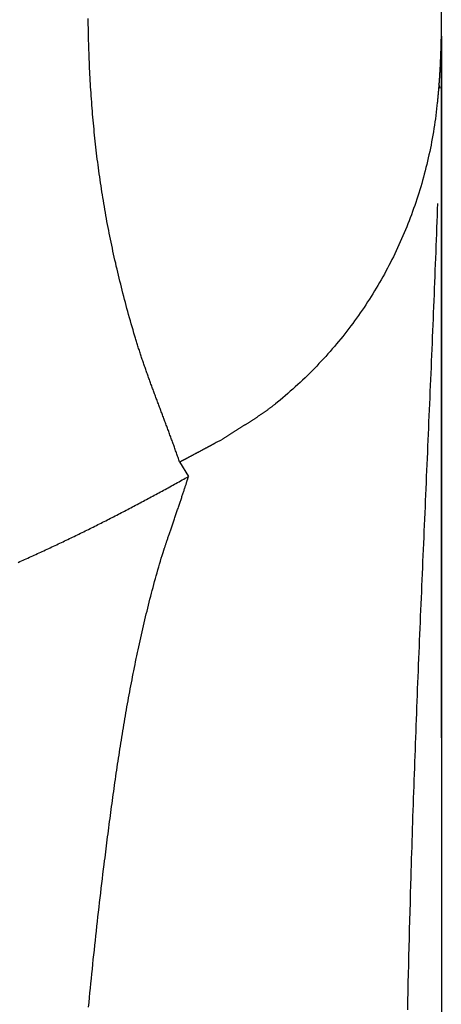
# Model space of a CAD drawing. Extents: x -204 to 354, y -405 to 527.
# Drawn here: x -163 to -153, y 130 to 154 of the extents above; entities that cross this region are included whole.
import ezdxf

# ---------------------------------------------------------------- set-up
doc = ezdxf.new("R2010")
doc.units = 0
doc.header["$MEASUREMENT"] = 0
doc.layers.add('EBENE_1', color=160, linetype='CONTINUOUS')

msp = doc.modelspace()

# ---------------------------------------------------------------- linework, layer by layer
at = {"layer": 'EBENE_1', "color": 7}
for p, q in [((-153.249, 136.545), (-153.249, 182.4)), ((-153.249, 153.52), (-153.249, 153.548)), ((-153.249, 152.024), (-153.249, 153.534)), ((-153.249, 153.52), (-153.249, 152.024)), ((-153.277, 152.25), (-153.306, 152.363)), ((-153.249, 152.024), (-153.249, 152.095)), ((-153.249, 152.024), (-153.249, 152.08)), ((-153.249, 152.024), (-153.249, 134.555)), ((-158.696, 143.699), (-158.569, 143.755)), ((-159.585, 143.218), (-159.373, 142.866)), ((-153.249, 134.555), (-153.249, 109.014))]:
    msp.add_line(p, q, dxfattribs=at)
for points in [[(-159.585, 143.218, 0), (-159.595, 143.246, 0), (-159.604, 143.273, 0), (-159.613, 143.3, 0), (-159.623, 143.328, 0), (-159.633, 143.355, 0), (-159.642, 143.382, 0), (-159.652, 143.41, 0), (-159.661, 143.437, 0), (-159.671, 143.464, 0), (-159.681, 143.491, 0), (-159.69, 143.518, 0), (-159.7, 143.546, 0), (-159.71, 143.573, 0), (-159.719, 143.6, 0), (-159.729, 143.627, 0), (-159.739, 143.654, 0), (-159.749, 143.681, 0), (-159.759, 143.708, 0), (-159.769, 143.735, 0), (-159.779, 143.762, 0), (-159.788, 143.789, 0), (-159.798, 143.816, 0), (-159.808, 143.843, 0), (-159.818, 143.87, 0), (-159.828, 143.897, 0), (-159.838, 143.924, 0), (-159.848, 143.951, 0), (-159.858, 143.978, 0), (-159.868, 144.005, 0), (-159.878, 144.032, 0), (-159.888, 144.058, 0), (-159.898, 144.085, 0), (-159.908, 144.112, 0), (-159.918, 144.139, 0), (-159.928, 144.166, 0), (-159.939, 144.193, 0), (-159.949, 144.22, 0), (-159.959, 144.246, 0), (-159.969, 144.273, 0), (-159.979, 144.3, 0), (-159.989, 144.327, 0), (-159.999, 144.354, 0), (-160.009, 144.38, 0), (-160.019, 144.407, 0), (-160.029, 144.434, 0), (-160.039, 144.46, 0), (-160.049, 144.487, 0), (-160.059, 144.514, 0), (-160.069, 144.541, 0), (-160.079, 144.568, 0), (-160.09, 144.594, 0), (-160.1, 144.621, 0), (-160.11, 144.648, 0), (-160.12, 144.674, 0), (-160.13, 144.701, 0), (-160.14, 144.728, 0), (-160.15, 144.755, 0), (-160.16, 144.781, 0), (-160.17, 144.808, 0), (-160.18, 144.835, 0), (-160.19, 144.862, 0), (-160.2, 144.888, 0), (-160.21, 144.915, 0), (-160.219, 144.942, 0), (-160.229, 144.969, 0), (-160.239, 144.995, 0), (-160.249, 145.022, 0), (-160.259, 145.049, 0), (-160.269, 145.076, 0), (-160.279, 145.102, 0), (-160.289, 145.129, 0), (-160.298, 145.156, 0), (-160.308, 145.183, 0), (-160.318, 145.21, 0), (-160.327, 145.236, 0), (-160.337, 145.263, 0), (-160.347, 145.29, 0), (-160.356, 145.317, 0), (-160.366, 145.344, 0), (-160.375, 145.371, 0), (-160.385, 145.398, 0), (-160.395, 145.424, 0), (-160.404, 145.451, 0), (-160.413, 145.478, 0), (-160.423, 145.505, 0), (-160.432, 145.532, 0), (-160.441, 145.559, 0), (-160.451, 145.586, 0), (-160.46, 145.613, 0), (-160.469, 145.64, 0), (-160.479, 145.667, 0), (-160.488, 145.694, 0), (-160.497, 145.721, 0), (-160.506, 145.748, 0), (-160.515, 145.775, 0), (-160.524, 145.802, 0), (-160.533, 145.829, 0), (-160.542, 145.856, 0), (-160.551, 145.884, 0), (-160.559, 145.911, 0), (-160.568, 145.938, 0), (-160.577, 145.965, 0), (-160.585, 145.992, 0), (-160.594, 146.02, 0), (-160.603, 146.047, 0), (-160.611, 146.074, 0), (-160.62, 146.102, 0), (-160.628, 146.129, 0), (-160.637, 146.156, 0), (-160.645, 146.184, 0), (-160.653, 146.211, 0), (-160.669, 146.262, 0), (-160.691, 146.337, 0), (-160.713, 146.411, 0), (-160.735, 146.486, 0), (-160.756, 146.56, 0), (-160.777, 146.634, 0), (-160.798, 146.708, 0), (-160.819, 146.783, 0), (-160.839, 146.856, 0), (-160.859, 146.93, 0), (-160.879, 147.004, 0), (-160.899, 147.078, 0), (-160.919, 147.151, 0), (-160.938, 147.224, 0), (-160.957, 147.298, 0), (-160.975, 147.371, 0), (-160.994, 147.444, 0), (-161.012, 147.517, 0), (-161.03, 147.59, 0), (-161.048, 147.663, 0), (-161.066, 147.736, 0), (-161.083, 147.808, 0), (-161.1, 147.881, 0), (-161.117, 147.954, 0), (-161.133, 148.026, 0), (-161.15, 148.099, 0), (-161.166, 148.171, 0), (-161.182, 148.243, 0), (-161.198, 148.316, 0), (-161.213, 148.388, 0), (-161.229, 148.46, 0), (-161.243, 148.532, 0), (-161.258, 148.604, 0), (-161.273, 148.676, 0), (-161.287, 148.748, 0), (-161.301, 148.82, 0), (-161.315, 148.892, 0), (-161.329, 148.964, 0), (-161.343, 149.036, 0), (-161.356, 149.108, 0), (-161.369, 149.18, 0), (-161.382, 149.252, 0), (-161.394, 149.324, 0), (-161.407, 149.395, 0), (-161.419, 149.467, 0), (-161.431, 149.539, 0), (-161.443, 149.611, 0), (-161.454, 149.682, 0), (-161.466, 149.754, 0), (-161.477, 149.826, 0), (-161.488, 149.897, 0), (-161.499, 149.969, 0), (-161.509, 150.041, 0), (-161.519, 150.113, 0), (-161.529, 150.185, 0), (-161.539, 150.257, 0), (-161.549, 150.329, 0), (-161.559, 150.401, 0), (-161.568, 150.473, 0), (-161.577, 150.545, 0), (-161.586, 150.617, 0), (-161.595, 150.689, 0), (-161.603, 150.761, 0), (-161.611, 150.833, 0), (-161.62, 150.905, 0), (-161.628, 150.978, 0), (-161.635, 151.05, 0), (-161.643, 151.123, 0), (-161.65, 151.195, 0), (-161.657, 151.267, 0), (-161.665, 151.34, 0), (-161.671, 151.413, 0), (-161.678, 151.485, 0), (-161.684, 151.558, 0), (-161.691, 151.631, 0), (-161.697, 151.704, 0), (-161.703, 151.777, 0), (-161.708, 151.85, 0), (-161.714, 151.923, 0), (-161.719, 151.997, 0), (-161.724, 152.07, 0), (-161.729, 152.144, 0), (-161.734, 152.217, 0), (-161.739, 152.291, 0), (-161.743, 152.365, 0), (-161.747, 152.439, 0), (-161.751, 152.513, 0), (-161.755, 152.587, 0), (-161.759, 152.661, 0), (-161.763, 152.736, 0), (-161.766, 152.81, 0), (-161.769, 152.885, 0), (-161.773, 152.959, 0), (-161.775, 153.035, 0), (-161.778, 153.109, 0), (-161.781, 153.185, 0), (-161.783, 153.26, 0), (-161.785, 153.335, 0), (-161.787, 153.411, 0), (-161.789, 153.487, 0), (-161.791, 153.563, 0), (-161.793, 153.639, 0), (-161.794, 153.715, 0), (-161.796, 153.791, 0), (-161.797, 153.868, 0), (-161.798, 153.945, 0)], [(-153.25, 153.921, 0), (-153.251, 153.899, 0), (-153.251, 153.876, 0), (-153.251, 153.854, 0), (-153.251, 153.831, 0), (-153.252, 153.809, 0), (-153.252, 153.787, 0), (-153.252, 153.764, 0), (-153.252, 153.741, 0), (-153.253, 153.719, 0), (-153.253, 153.697, 0), (-153.253, 153.674, 0), (-153.254, 153.652, 0), (-153.254, 153.629, 0), (-153.254, 153.607, 0), (-153.255, 153.585, 0), (-153.255, 153.562, 0), (-153.256, 153.54, 0), (-153.256, 153.517, 0), (-153.256, 153.495, 0), (-153.257, 153.472, 0), (-153.257, 153.45, 0), (-153.258, 153.427, 0), (-153.258, 153.405, 0), (-153.259, 153.383, 0), (-153.26, 153.36, 0), (-153.26, 153.338, 0), (-153.26, 153.315, 0), (-153.261, 153.293, 0), (-153.262, 153.271, 0), (-153.262, 153.248, 0), (-153.263, 153.226, 0), (-153.264, 153.203, 0), (-153.264, 153.181, 0), (-153.265, 153.159, 0), (-153.266, 153.136, 0), (-153.267, 153.114, 0), (-153.268, 153.091, 0), (-153.268, 153.069, 0), (-153.269, 153.047, 0), (-153.27, 153.025, 0), (-153.271, 153.002, 0), (-153.272, 152.98, 0), (-153.273, 152.957, 0), (-153.274, 152.935, 0), (-153.275, 152.913, 0), (-153.276, 152.89, 0), (-153.277, 152.868, 0), (-153.278, 152.845, 0), (-153.279, 152.823, 0), (-153.28, 152.801, 0), (-153.281, 152.778, 0), (-153.282, 152.756, 0), (-153.284, 152.733, 0), (-153.285, 152.711, 0), (-153.286, 152.689, 0), (-153.287, 152.666, 0), (-153.288, 152.644, 0), (-153.29, 152.622, 0), (-153.291, 152.599, 0), (-153.292, 152.577, 0), (-153.294, 152.555, 0), (-153.295, 152.532, 0), (-153.297, 152.51, 0), (-153.298, 152.487, 0), (-153.3, 152.465, 0), (-153.301, 152.443, 0), (-153.303, 152.42, 0), (-153.304, 152.398, 0), (-153.306, 152.375, 0), (-153.308, 152.353, 0), (-153.309, 152.331, 0), (-153.311, 152.308, 0), (-153.313, 152.286, 0), (-153.314, 152.263, 0), (-153.316, 152.241, 0), (-153.318, 152.219, 0), (-153.32, 152.196, 0), (-153.322, 152.174, 0), (-153.324, 152.151, 0), (-153.326, 152.129, 0), (-153.328, 152.107, 0), (-153.33, 152.084, 0), (-153.332, 152.062, 0), (-153.334, 152.039, 0), (-153.336, 152.017, 0), (-153.338, 151.994, 0), (-153.34, 151.972, 0), (-153.342, 151.949, 0), (-153.345, 151.927, 0), (-153.347, 151.905, 0), (-153.354, 151.843, 0), (-153.362, 151.762, 0), (-153.372, 151.681, 0), (-153.382, 151.601, 0), (-153.393, 151.521, 0), (-153.404, 151.441, 0), (-153.416, 151.36, 0), (-153.429, 151.281, 0), (-153.442, 151.201, 0), (-153.455, 151.121, 0), (-153.469, 151.042, 0), (-153.484, 150.963, 0), (-153.499, 150.884, 0), (-153.515, 150.805, 0), (-153.531, 150.727, 0), (-153.548, 150.648, 0), (-153.566, 150.57, 0), (-153.584, 150.492, 0), (-153.602, 150.414, 0), (-153.621, 150.337, 0), (-153.641, 150.259, 0), (-153.661, 150.182, 0), (-153.682, 150.105, 0), (-153.703, 150.028, 0), (-153.725, 149.951, 0), (-153.747, 149.875, 0), (-153.77, 149.799, 0), (-153.794, 149.723, 0), (-153.818, 149.648, 0), (-153.842, 149.572, 0), (-153.867, 149.497, 0), (-153.893, 149.422, 0), (-153.919, 149.347, 0), (-153.946, 149.272, 0), (-153.973, 149.198, 0), (-154, 149.124, 0), (-154.029, 149.05, 0), (-154.058, 148.976, 0), (-154.087, 148.903, 0), (-154.117, 148.83, 0), (-154.147, 148.757, 0), (-154.178, 148.684, 0), (-154.21, 148.612, 0), (-154.242, 148.54, 0), (-154.274, 148.468, 0), (-154.307, 148.396, 0), (-154.341, 148.325, 0), (-154.375, 148.254, 0), (-154.41, 148.183, 0), (-154.445, 148.113, 0), (-154.48, 148.042, 0), (-154.516, 147.972, 0), (-154.553, 147.903, 0), (-154.59, 147.833, 0), (-154.628, 147.764, 0), (-154.666, 147.695, 0), (-154.705, 147.626, 0), (-154.744, 147.558, 0), (-154.784, 147.49, 0), (-154.824, 147.422, 0), (-154.865, 147.355, 0), (-154.907, 147.288, 0), (-154.948, 147.221, 0), (-154.991, 147.155, 0), (-155.034, 147.088, 0), (-155.077, 147.022, 0), (-155.121, 146.957, 0), (-155.165, 146.892, 0), (-155.21, 146.827, 0), (-155.255, 146.762, 0), (-155.301, 146.698, 0), (-155.348, 146.634, 0), (-155.394, 146.57, 0), (-155.442, 146.507, 0), (-155.49, 146.444, 0), (-155.538, 146.381, 0), (-155.587, 146.318, 0), (-155.636, 146.256, 0), (-155.686, 146.195, 0), (-155.736, 146.133, 0), (-155.787, 146.072, 0), (-155.838, 146.012, 0), (-155.89, 145.951, 0), (-155.942, 145.891, 0), (-155.995, 145.832, 0), (-156.048, 145.772, 0), (-156.102, 145.714, 0), (-156.156, 145.655, 0), (-156.211, 145.597, 0), (-156.266, 145.539, 0), (-156.322, 145.481, 0), (-156.378, 145.424, 0), (-156.435, 145.368, 0), (-156.492, 145.311, 0), (-156.549, 145.255, 0), (-156.607, 145.2, 0), (-156.666, 145.144, 0), (-156.725, 145.089, 0), (-156.785, 145.035, 0), (-156.845, 144.981, 0), (-156.905, 144.927, 0), (-156.966, 144.874, 0), (-157.027, 144.821, 0), (-157.089, 144.768, 0), (-157.151, 144.716, 0), (-157.214, 144.664, 0), (-157.26, 144.627, 0), (-157.272, 144.618, 0), (-157.283, 144.608, 0), (-157.295, 144.599, 0), (-157.307, 144.59, 0), (-157.318, 144.581, 0), (-157.33, 144.572, 0), (-157.342, 144.563, 0), (-157.353, 144.554, 0), (-157.365, 144.545, 0), (-157.377, 144.536, 0), (-157.389, 144.527, 0), (-157.401, 144.518, 0), (-157.413, 144.509, 0), (-157.425, 144.5, 0), (-157.437, 144.492, 0), (-157.449, 144.483, 0), (-157.461, 144.474, 0), (-157.473, 144.465, 0), (-157.485, 144.457, 0), (-157.497, 144.448, 0), (-157.509, 144.44, 0), (-157.521, 144.431, 0), (-157.533, 144.422, 0), (-157.545, 144.414, 0), (-157.557, 144.405, 0), (-157.569, 144.397, 0), (-157.582, 144.388, 0), (-157.594, 144.38, 0), (-157.606, 144.372, 0), (-157.619, 144.363, 0), (-157.631, 144.355, 0), (-157.643, 144.346, 0), (-157.655, 144.338, 0), (-157.668, 144.33, 0), (-157.68, 144.322, 0), (-157.692, 144.314, 0), (-157.705, 144.305, 0), (-157.717, 144.297, 0), (-157.729, 144.289, 0), (-157.742, 144.281, 0), (-157.754, 144.272, 0), (-157.767, 144.264, 0), (-157.779, 144.256, 0), (-157.792, 144.248, 0), (-157.804, 144.24, 0), (-157.817, 144.232, 0), (-157.829, 144.224, 0), (-157.842, 144.216, 0), (-157.854, 144.208, 0), (-157.867, 144.2, 0), (-157.879, 144.192, 0), (-157.892, 144.184, 0), (-157.905, 144.176, 0), (-157.917, 144.168, 0), (-157.929, 144.16, 0), (-157.942, 144.152, 0), (-157.955, 144.144, 0), (-157.967, 144.136, 0), (-157.98, 144.128, 0), (-157.993, 144.12, 0), (-158.005, 144.113, 0), (-158.018, 144.105, 0), (-158.03, 144.097, 0), (-158.043, 144.089, 0), (-158.055, 144.081, 0), (-158.068, 144.073, 0), (-158.081, 144.065, 0), (-158.093, 144.058, 0), (-158.106, 144.05, 0), (-158.119, 144.042, 0), (-158.131, 144.034, 0), (-158.144, 144.026, 0), (-158.157, 144.018, 0), (-158.169, 144.01, 0), (-158.182, 144.002, 0), (-158.194, 143.995, 0), (-158.207, 143.987, 0), (-158.219, 143.979, 0), (-158.232, 143.971, 0), (-158.245, 143.963, 0), (-158.257, 143.955, 0), (-158.27, 143.947, 0), (-158.283, 143.94, 0), (-158.295, 143.932, 0), (-158.307, 143.924, 0), (-158.32, 143.916, 0), (-158.333, 143.908, 0), (-158.345, 143.9, 0), (-158.358, 143.892, 0), (-158.37, 143.884, 0), (-158.383, 143.876, 0), (-158.395, 143.868, 0), (-158.408, 143.86, 0), (-158.42, 143.852, 0), (-158.433, 143.844, 0), (-158.445, 143.836, 0), (-158.457, 143.828, 0), (-158.47, 143.82, 0), (-158.483, 143.812, 0), (-158.495, 143.804, 0), (-158.507, 143.796, 0), (-158.52, 143.788, 0), (-158.532, 143.78, 0), (-158.544, 143.772, 0), (-158.557, 143.763, 0), (-158.569, 143.755, 0)], [(-154.062, 129.969, 0), (-154.058, 130.185, 0), (-154.053, 130.401, 0), (-154.048, 130.617, 0), (-154.043, 130.834, 0), (-154.038, 131.05, 0), (-154.032, 131.266, 0), (-154.027, 131.482, 0), (-154.022, 131.698, 0), (-154.016, 131.914, 0), (-154.01, 132.13, 0), (-154.004, 132.346, 0), (-153.998, 132.562, 0), (-153.992, 132.778, 0), (-153.986, 132.994, 0), (-153.981, 133.175, 0), (-153.976, 133.322, 0), (-153.972, 133.469, 0), (-153.968, 133.616, 0), (-153.963, 133.762, 0), (-153.958, 133.909, 0), (-153.954, 134.056, 0), (-153.949, 134.203, 0), (-153.944, 134.35, 0), (-153.94, 134.497, 0), (-153.935, 134.644, 0), (-153.93, 134.79, 0), (-153.925, 134.937, 0), (-153.92, 135.084, 0), (-153.915, 135.231, 0), (-153.91, 135.378, 0), (-153.904, 135.524, 0), (-153.899, 135.671, 0), (-153.894, 135.818, 0), (-153.888, 135.965, 0), (-153.883, 136.112, 0), (-153.878, 136.258, 0), (-153.872, 136.406, 0), (-153.867, 136.552, 0), (-153.861, 136.699, 0), (-153.856, 136.846, 0), (-153.85, 136.993, 0), (-153.844, 137.14, 0), (-153.839, 137.286, 0), (-153.833, 137.433, 0), (-153.827, 137.58, 0), (-153.822, 137.727, 0), (-153.816, 137.874, 0), (-153.81, 138.02, 0), (-153.804, 138.167, 0), (-153.798, 138.314, 0), (-153.792, 138.461, 0), (-153.786, 138.608, 0), (-153.78, 138.754, 0), (-153.774, 138.901, 0), (-153.768, 139.048, 0), (-153.762, 139.195, 0), (-153.756, 139.342, 0), (-153.75, 139.488, 0), (-153.743, 139.635, 0), (-153.737, 139.782, 0), (-153.731, 139.929, 0), (-153.725, 140.076, 0), (-153.718, 140.222, 0), (-153.712, 140.369, 0), (-153.706, 140.516, 0), (-153.7, 140.663, 0), (-153.694, 140.81, 0), (-153.687, 140.956, 0), (-153.681, 141.103, 0), (-153.674, 141.25, 0), (-153.668, 141.396, 0), (-153.662, 141.543, 0), (-153.656, 141.69, 0), (-153.649, 141.837, 0), (-153.643, 141.984, 0), (-153.636, 142.13, 0), (-153.63, 142.277, 0), (-153.624, 142.424, 0), (-153.617, 142.571, 0), (-153.611, 142.718, 0), (-153.605, 142.864, 0), (-153.598, 143.011, 0), (-153.592, 143.158, 0), (-153.586, 143.305, 0), (-153.579, 143.452, 0), (-153.573, 143.598, 0), (-153.566, 143.745, 0), (-153.56, 143.892, 0), (-153.554, 144.039, 0), (-153.548, 144.185, 0), (-153.541, 144.332, 0), (-153.535, 144.479, 0), (-153.528, 144.626, 0), (-153.522, 144.772, 0), (-153.516, 144.919, 0), (-153.51, 145.066, 0), (-153.504, 145.213, 0), (-153.497, 145.36, 0), (-153.491, 145.506, 0), (-153.485, 145.653, 0), (-153.479, 145.8, 0), (-153.472, 145.947, 0), (-153.466, 146.094, 0), (-153.46, 146.24, 0), (-153.454, 146.387, 0), (-153.448, 146.534, 0), (-153.442, 146.681, 0), (-153.436, 146.828, 0), (-153.43, 146.974, 0), (-153.424, 147.121, 0), (-153.418, 147.268, 0), (-153.412, 147.415, 0), (-153.407, 147.562, 0), (-153.401, 147.708, 0), (-153.395, 147.855, 0), (-153.389, 148.002, 0), (-153.384, 148.149, 0), (-153.378, 148.296, 0), (-153.372, 148.442, 0), (-153.367, 148.589, 0), (-153.361, 148.736, 0), (-153.356, 148.883, 0), (-153.35, 149.03, 0), (-153.345, 149.176, 0), (-153.339, 149.323, 0), (-153.334, 149.47, 0)], [(-159.585, 143.218, 0), (-159.583, 143.22, 0), (-159.581, 143.221, 0), (-159.579, 143.222, 0), (-159.576, 143.223, 0), (-159.573, 143.225, 0), (-159.569, 143.227, 0), (-159.566, 143.228, 0), (-159.562, 143.23, 0), (-159.558, 143.232, 0), (-159.554, 143.235, 0), (-159.55, 143.237, 0), (-159.545, 143.24, 0), (-159.54, 143.242, 0), (-159.535, 143.245, 0), (-159.53, 143.248, 0), (-159.525, 143.25, 0), (-159.519, 143.254, 0), (-159.513, 143.256, 0), (-159.507, 143.26, 0), (-159.501, 143.263, 0), (-159.494, 143.266, 0), (-159.488, 143.27, 0), (-159.481, 143.273, 0), (-159.474, 143.277, 0), (-159.467, 143.281, 0), (-159.459, 143.284, 0), (-159.452, 143.288, 0), (-159.445, 143.292, 0), (-159.437, 143.296, 0), (-159.429, 143.301, 0), (-159.421, 143.305, 0), (-159.413, 143.309, 0), (-159.405, 143.314, 0), (-159.396, 143.318, 0), (-159.388, 143.322, 0), (-159.379, 143.327, 0), (-159.371, 143.332, 0), (-159.362, 143.336, 0), (-159.353, 143.341, 0), (-159.344, 143.346, 0), (-159.335, 143.35, 0), (-159.325, 143.355, 0), (-159.316, 143.36, 0), (-159.307, 143.365, 0), (-159.297, 143.37, 0), (-159.288, 143.375, 0), (-159.279, 143.38, 0), (-159.269, 143.385, 0), (-159.259, 143.39, 0), (-159.249, 143.395, 0), (-159.24, 143.4, 0), (-159.23, 143.406, 0), (-159.22, 143.411, 0), (-159.21, 143.416, 0), (-159.2, 143.422, 0), (-159.19, 143.427, 0), (-159.18, 143.432, 0), (-159.171, 143.437, 0), (-159.161, 143.443, 0), (-159.151, 143.448, 0), (-159.141, 143.453, 0), (-159.131, 143.458, 0), (-159.121, 143.464, 0), (-159.111, 143.469, 0), (-159.101, 143.474, 0), (-159.091, 143.48, 0), (-159.081, 143.485, 0), (-159.071, 143.49, 0), (-159.061, 143.496, 0), (-159.051, 143.501, 0), (-159.041, 143.506, 0), (-159.031, 143.511, 0), (-159.022, 143.516, 0), (-159.012, 143.522, 0), (-159.003, 143.527, 0), (-158.993, 143.532, 0), (-158.984, 143.537, 0), (-158.974, 143.542, 0), (-158.965, 143.547, 0), (-158.956, 143.552, 0), (-158.947, 143.557, 0), (-158.937, 143.562, 0), (-158.929, 143.566, 0), (-158.92, 143.571, 0), (-158.911, 143.576, 0), (-158.903, 143.581, 0), (-158.894, 143.585, 0), (-158.885, 143.59, 0), (-158.877, 143.594, 0), (-158.869, 143.599, 0), (-158.861, 143.603, 0), (-158.853, 143.608, 0), (-158.845, 143.612, 0), (-158.838, 143.616, 0), (-158.83, 143.62, 0), (-158.823, 143.624, 0), (-158.816, 143.628, 0), (-158.809, 143.632, 0), (-158.802, 143.636, 0), (-158.795, 143.639, 0), (-158.789, 143.643, 0), (-158.783, 143.646, 0), (-158.776, 143.65, 0), (-158.771, 143.653, 0), (-158.765, 143.656, 0), (-158.759, 143.66, 0), (-158.754, 143.662, 0), (-158.749, 143.666, 0), (-158.744, 143.668, 0), (-158.739, 143.671, 0), (-158.735, 143.674, 0), (-158.73, 143.676, 0), (-158.726, 143.678, 0), (-158.722, 143.681, 0), (-158.719, 143.683, 0), (-158.715, 143.685, 0), (-158.712, 143.687, 0), (-158.709, 143.689, 0), (-158.707, 143.69, 0), (-158.705, 143.692, 0), (-158.703, 143.693, 0), (-158.701, 143.694, 0), (-158.699, 143.696, 0), (-158.698, 143.696, 0), (-158.697, 143.697, 0), (-158.696, 143.698, 0), (-158.696, 143.699, 0)], [(-163.493, 140.79, 0), (-163.455, 140.807, 0), (-163.415, 140.825, 0), (-163.376, 140.842, 0), (-163.337, 140.86, 0), (-163.298, 140.877, 0), (-163.259, 140.895, 0), (-163.22, 140.912, 0), (-163.181, 140.93, 0), (-163.142, 140.948, 0), (-163.103, 140.965, 0), (-163.065, 140.983, 0), (-163.025, 141.001, 0), (-162.987, 141.018, 0), (-162.948, 141.036, 0), (-162.909, 141.054, 0), (-162.87, 141.072, 0), (-162.831, 141.09, 0), (-162.793, 141.108, 0), (-162.754, 141.126, 0), (-162.715, 141.144, 0), (-162.677, 141.162, 0), (-162.638, 141.18, 0), (-162.599, 141.198, 0), (-162.561, 141.217, 0), (-162.522, 141.235, 0), (-162.483, 141.253, 0), (-162.445, 141.272, 0), (-162.406, 141.29, 0), (-162.368, 141.308, 0), (-162.329, 141.327, 0), (-162.291, 141.345, 0), (-162.252, 141.364, 0), (-162.214, 141.382, 0), (-162.175, 141.401, 0), (-162.137, 141.419, 0), (-162.099, 141.438, 0), (-162.06, 141.456, 0), (-162.022, 141.475, 0), (-161.983, 141.494, 0), (-161.945, 141.513, 0), (-161.907, 141.532, 0), (-161.869, 141.55, 0), (-161.83, 141.569, 0), (-161.792, 141.588, 0), (-161.754, 141.607, 0), (-161.716, 141.626, 0), (-161.677, 141.645, 0), (-161.639, 141.664, 0), (-161.601, 141.683, 0), (-161.563, 141.702, 0), (-161.525, 141.721, 0), (-161.487, 141.74, 0), (-161.449, 141.76, 0), (-161.411, 141.779, 0), (-161.373, 141.798, 0), (-161.334, 141.818, 0), (-161.296, 141.837, 0), (-161.258, 141.856, 0), (-161.22, 141.876, 0), (-161.182, 141.895, 0), (-161.144, 141.914, 0), (-161.106, 141.934, 0), (-161.068, 141.954, 0), (-161.031, 141.973, 0), (-160.993, 141.993, 0), (-160.955, 142.012, 0), (-160.917, 142.032, 0), (-160.879, 142.052, 0), (-160.841, 142.071, 0), (-160.803, 142.091, 0), (-160.765, 142.111, 0), (-160.727, 142.131, 0), (-160.69, 142.151, 0), (-160.652, 142.17, 0), (-160.614, 142.19, 0), (-160.576, 142.21, 0), (-160.539, 142.23, 0), (-160.501, 142.25, 0), (-160.463, 142.27, 0), (-160.425, 142.291, 0), (-160.387, 142.311, 0), (-160.35, 142.331, 0), (-160.312, 142.351, 0), (-160.275, 142.371, 0), (-160.237, 142.392, 0), (-160.199, 142.412, 0), (-160.161, 142.432, 0), (-160.124, 142.452, 0), (-160.086, 142.473, 0), (-160.049, 142.494, 0), (-160.011, 142.514, 0), (-159.973, 142.534, 0), (-159.936, 142.555, 0), (-159.898, 142.575, 0), (-159.861, 142.596, 0), (-159.823, 142.616, 0), (-159.785, 142.637, 0), (-159.748, 142.658, 0), (-159.711, 142.678, 0), (-159.673, 142.699, 0), (-159.635, 142.72, 0), (-159.598, 142.741, 0), (-159.561, 142.762, 0), (-159.523, 142.782, 0), (-159.485, 142.804, 0), (-159.448, 142.824, 0), (-159.411, 142.845, 0), (-159.373, 142.866, 0)], [(-161.789, 130.032, 0), (-161.778, 130.147, 0), (-161.767, 130.263, 0), (-161.755, 130.377, 0), (-161.744, 130.493, 0), (-161.733, 130.608, 0), (-161.721, 130.723, 0), (-161.709, 130.838, 0), (-161.697, 130.953, 0), (-161.686, 131.068, 0), (-161.674, 131.183, 0), (-161.662, 131.298, 0), (-161.649, 131.413, 0), (-161.637, 131.528, 0), (-161.625, 131.643, 0), (-161.613, 131.758, 0), (-161.6, 131.873, 0), (-161.587, 131.988, 0), (-161.574, 132.103, 0), (-161.561, 132.218, 0), (-161.549, 132.333, 0), (-161.535, 132.447, 0), (-161.522, 132.562, 0), (-161.509, 132.677, 0), (-161.495, 132.792, 0), (-161.482, 132.907, 0), (-161.468, 133.022, 0), (-161.454, 133.136, 0), (-161.44, 133.251, 0), (-161.426, 133.366, 0), (-161.412, 133.481, 0), (-161.401, 133.574, 0), (-161.391, 133.647, 0), (-161.382, 133.72, 0), (-161.373, 133.792, 0), (-161.364, 133.864, 0), (-161.355, 133.937, 0), (-161.346, 134.01, 0), (-161.337, 134.082, 0), (-161.327, 134.155, 0), (-161.318, 134.228, 0), (-161.308, 134.3, 0), (-161.299, 134.373, 0), (-161.289, 134.446, 0), (-161.28, 134.519, 0), (-161.27, 134.592, 0), (-161.261, 134.665, 0), (-161.251, 134.738, 0), (-161.241, 134.811, 0), (-161.231, 134.884, 0), (-161.221, 134.957, 0), (-161.211, 135.03, 0), (-161.201, 135.103, 0), (-161.191, 135.176, 0), (-161.181, 135.249, 0), (-161.171, 135.322, 0), (-161.16, 135.395, 0), (-161.15, 135.468, 0), (-161.139, 135.542, 0), (-161.129, 135.615, 0), (-161.118, 135.688, 0), (-161.107, 135.761, 0), (-161.096, 135.834, 0), (-161.085, 135.907, 0), (-161.074, 135.98, 0), (-161.063, 136.054, 0), (-161.052, 136.127, 0), (-161.041, 136.2, 0), (-161.029, 136.273, 0), (-161.018, 136.346, 0), (-161.006, 136.42, 0), (-160.995, 136.493, 0), (-160.983, 136.566, 0), (-160.971, 136.639, 0), (-160.959, 136.712, 0), (-160.947, 136.785, 0), (-160.935, 136.858, 0), (-160.922, 136.932, 0), (-160.91, 137.005, 0), (-160.897, 137.078, 0), (-160.885, 137.151, 0), (-160.872, 137.224, 0), (-160.859, 137.297, 0), (-160.846, 137.37, 0), (-160.833, 137.443, 0), (-160.819, 137.516, 0), (-160.806, 137.588, 0), (-160.793, 137.662, 0), (-160.779, 137.734, 0), (-160.765, 137.807, 0), (-160.751, 137.88, 0), (-160.737, 137.952, 0), (-160.723, 138.025, 0), (-160.709, 138.098, 0), (-160.695, 138.17, 0), (-160.68, 138.243, 0), (-160.665, 138.316, 0), (-160.65, 138.388, 0), (-160.635, 138.461, 0), (-160.62, 138.533, 0), (-160.605, 138.606, 0), (-160.589, 138.678, 0), (-160.574, 138.75, 0), (-160.558, 138.822, 0), (-160.542, 138.894, 0), (-160.526, 138.966, 0), (-160.51, 139.039, 0), (-160.493, 139.111, 0), (-160.477, 139.182, 0), (-160.46, 139.254, 0), (-160.443, 139.326, 0), (-160.427, 139.398, 0), (-160.409, 139.47, 0), (-160.392, 139.542, 0), (-160.374, 139.613, 0), (-160.357, 139.684, 0), (-160.339, 139.756, 0), (-160.321, 139.827, 0), (-160.303, 139.898, 0), (-160.284, 139.97, 0), (-160.265, 140.041, 0), (-160.247, 140.112, 0), (-160.228, 140.183, 0), (-160.209, 140.254, 0), (-160.189, 140.325, 0), (-160.17, 140.396, 0), (-160.15, 140.466, 0), (-160.13, 140.537, 0), (-160.11, 140.607, 0), (-160.09, 140.678, 0), (-160.069, 140.748, 0), (-160.049, 140.818, 0), (-160.028, 140.888, 0), (-160.007, 140.958, 0), (-159.985, 141.028, 0), (-159.979, 141.049, 0), (-159.977, 141.054, 0), (-159.975, 141.06, 0), (-159.973, 141.067, 0), (-159.971, 141.075, 0), (-159.968, 141.083, 0), (-159.965, 141.092, 0), (-159.962, 141.102, 0), (-159.958, 141.112, 0), (-159.955, 141.124, 0), (-159.951, 141.136, 0), (-159.946, 141.148, 0), (-159.942, 141.161, 0), (-159.937, 141.175, 0), (-159.932, 141.19, 0), (-159.927, 141.204, 0), (-159.922, 141.22, 0), (-159.917, 141.236, 0), (-159.911, 141.253, 0), (-159.905, 141.27, 0), (-159.899, 141.288, 0), (-159.893, 141.306, 0), (-159.887, 141.324, 0), (-159.88, 141.344, 0), (-159.873, 141.363, 0), (-159.867, 141.383, 0), (-159.86, 141.404, 0), (-159.853, 141.424, 0), (-159.845, 141.446, 0), (-159.838, 141.467, 0), (-159.831, 141.489, 0), (-159.823, 141.511, 0), (-159.815, 141.534, 0), (-159.808, 141.556, 0), (-159.8, 141.579, 0), (-159.792, 141.602, 0), (-159.784, 141.626, 0), (-159.776, 141.65, 0), (-159.768, 141.674, 0), (-159.759, 141.698, 0), (-159.751, 141.722, 0), (-159.743, 141.747, 0), (-159.735, 141.771, 0), (-159.726, 141.796, 0), (-159.717, 141.821, 0), (-159.709, 141.846, 0), (-159.701, 141.871, 0), (-159.692, 141.896, 0), (-159.683, 141.921, 0), (-159.675, 141.946, 0), (-159.667, 141.971, 0), (-159.658, 141.996, 0), (-159.649, 142.021, 0), (-159.641, 142.046, 0), (-159.633, 142.071, 0), (-159.624, 142.096, 0), (-159.616, 142.121, 0), (-159.607, 142.146, 0), (-159.599, 142.17, 0), (-159.591, 142.194, 0), (-159.583, 142.218, 0), (-159.575, 142.242, 0), (-159.567, 142.266, 0), (-159.559, 142.29, 0), (-159.551, 142.313, 0), (-159.543, 142.336, 0), (-159.535, 142.359, 0), (-159.528, 142.382, 0), (-159.52, 142.404, 0), (-159.513, 142.426, 0), (-159.505, 142.448, 0), (-159.499, 142.469, 0), (-159.491, 142.49, 0), (-159.485, 142.511, 0), (-159.478, 142.531, 0), (-159.471, 142.55, 0), (-159.465, 142.57, 0), (-159.459, 142.589, 0), (-159.453, 142.607, 0), (-159.447, 142.625, 0), (-159.441, 142.642, 0), (-159.436, 142.659, 0), (-159.43, 142.676, 0), (-159.425, 142.692, 0), (-159.42, 142.707, 0), (-159.415, 142.721, 0), (-159.411, 142.736, 0), (-159.407, 142.749, 0), (-159.403, 142.762, 0), (-159.399, 142.774, 0), (-159.395, 142.785, 0), (-159.392, 142.796, 0), (-159.389, 142.806, 0), (-159.386, 142.816, 0), (-159.383, 142.824, 0), (-159.381, 142.832, 0), (-159.379, 142.839, 0), (-159.377, 142.846, 0), (-159.376, 142.851, 0), (-159.375, 142.856, 0), (-159.374, 142.86, 0), (-159.373, 142.863, 0), (-159.373, 142.865, 0), (-159.373, 142.866, 0)]]:
    msp.add_polyline3d(points, dxfattribs=at)

doc.saveas('drawing.dxf')
